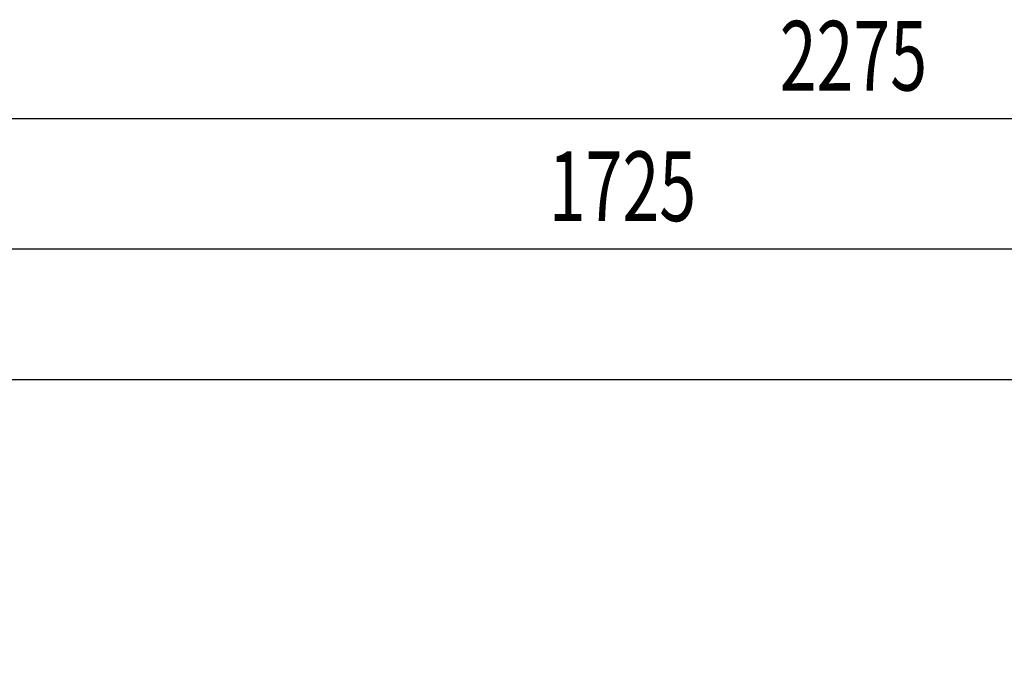
# Model space of a CAD drawing. Extents: x -4495 to 19820, y -3770 to 13755.
# Drawn here: x 1710 to 2842, y 11367 to 12113 of the extents above; entities that cross this region are included whole.
import ezdxf

# ---------------------------------------------------------------- set-up
doc = ezdxf.new("R2010")
doc.units = 0
doc.header["$LTSCALE"] = 100
doc.header["$PDMODE"] = 3
doc.layers.get('0').update_dxf_attribs({"linetype": 'CONTINUOUS'})
doc.layers.get('DEFPOINTS').update_dxf_attribs({"linetype": 'CONTINUOUS'})
doc.layers.add('DIM', color=1, linetype='CONTINUOUS')
doc.styles.get("Standard").update_dxf_attribs({"font": 'TXT.shx', "width": 0.7, "bigfont": 'BIGFONT.shx'})
doc.dimstyles.get("Standard").update_dxf_attribs({"dimscale": 40, "dimtxt": 2, "dimasz": 1.5, "dimexe": 0.5, "dimexo": 1, "dimgap": 0.8, "dimtad": 1, "dimblk": 'OPEN30', "dimcen": 0, "dimclrd": 1, "dimclre": 1, "dimclrt": 7, "dimazin": 3, "dimtm": 0.5, "dimtfac": 1, "dimtmove": 0, "dimatfit": 3})

# ---------------------------------------------------------------- blocks, each defined once
blk = doc.blocks.new('_OPEN30')
at = {"color": 0, "linetype": 'BYBLOCK'}
for p, q in [((-1, 0.268), (0, 0)), ((0, 0), (-1, -0.268)), ((0, 0), (-1, 0))]:
    blk.add_line(p, q, dxfattribs=at)
blk = doc.blocks.new('*D183')
at = {"layer": 'DEFPOINTS', "color": 0}
for p in [(3825, 12000), (1550, 11700), (3825, 11700)]:
    blk.add_point(p, dxfattribs=at)
at = {"layer": 'DIM', "color": 1}
for p, q in [((1550, 11740), (1550, 12020)), ((3825, 11740), (3825, 12020)), ((1610, 12000), (3765, 12000))]:
    blk.add_line(p, q, dxfattribs=at)
at = {"layer": 'DIM', "color": 1, "xscale": 60, "yscale": 60, "zscale": 60, "rotation": 180}
blk.add_blockref('_OPEN30', (1550, 12000), dxfattribs=at)
at = {"layer": 'DIM', "color": 1, "xscale": 60, "yscale": 60, "zscale": 60}
blk.add_blockref('_OPEN30', (3825, 12000), dxfattribs=at)
at = {"layer": 'DIM', "color": 7, "linetype": 'CONTINUOUS', "width": 0.7}
blk.add_text('2275', height=80, dxfattribs=at).set_placement((2583.8, 12032))
blk = doc.blocks.new('*D189')
at = {"layer": 'DEFPOINTS', "color": 0}
for p in [(3275, 11850), (1550, 11740), (3275, 11320.6)]:
    blk.add_point(p, dxfattribs=at)
at = {"layer": 'DIM', "color": 1}
for p, q in [((1550, 11780), (1550, 11870)), ((3275, 11360.6), (3275, 11870)), ((1610, 11850), (3215, 11850))]:
    blk.add_line(p, q, dxfattribs=at)
at = {"layer": 'DIM', "color": 1, "xscale": 60, "yscale": 60, "zscale": 60, "rotation": 180}
blk.add_blockref('_OPEN30', (1550, 11850), dxfattribs=at)
at = {"layer": 'DIM', "color": 1, "xscale": 60, "yscale": 60, "zscale": 60}
blk.add_blockref('_OPEN30', (3275, 11850), dxfattribs=at)
at = {"layer": 'DIM', "color": 7, "linetype": 'CONTINUOUS', "width": 0.7}
blk.add_text('1725', height=80, dxfattribs=at).set_placement((2318.1, 11882))

msp = doc.modelspace()

# ---------------------------------------------------------------- linework, layer by layer
msp.add_line((1550, 11700), (3825, 11700))

# ---------------------------------------------------------------- dimensions: what is measured, and where the dimension line sits
at = {"layer": 'DIM'}
for base, p1, p2, picture, middle in [((3825, 12000), (1550, 11700), (3825, 11700), '*D183', (2687.5, 12072)), ((3275, 11850), (1550, 11740), (3275, 11320.599), '*D189', (2412.5, 11922))]:
    dim = msp.add_linear_dim(base=base, p1=p1, p2=p2, dimstyle='STANDARD', dxfattribs=at)
    dim.commit()
    dim.dimension.update_dxf_attribs({"geometry": picture, "text_midpoint": middle})

doc.saveas('drawing.dxf')
